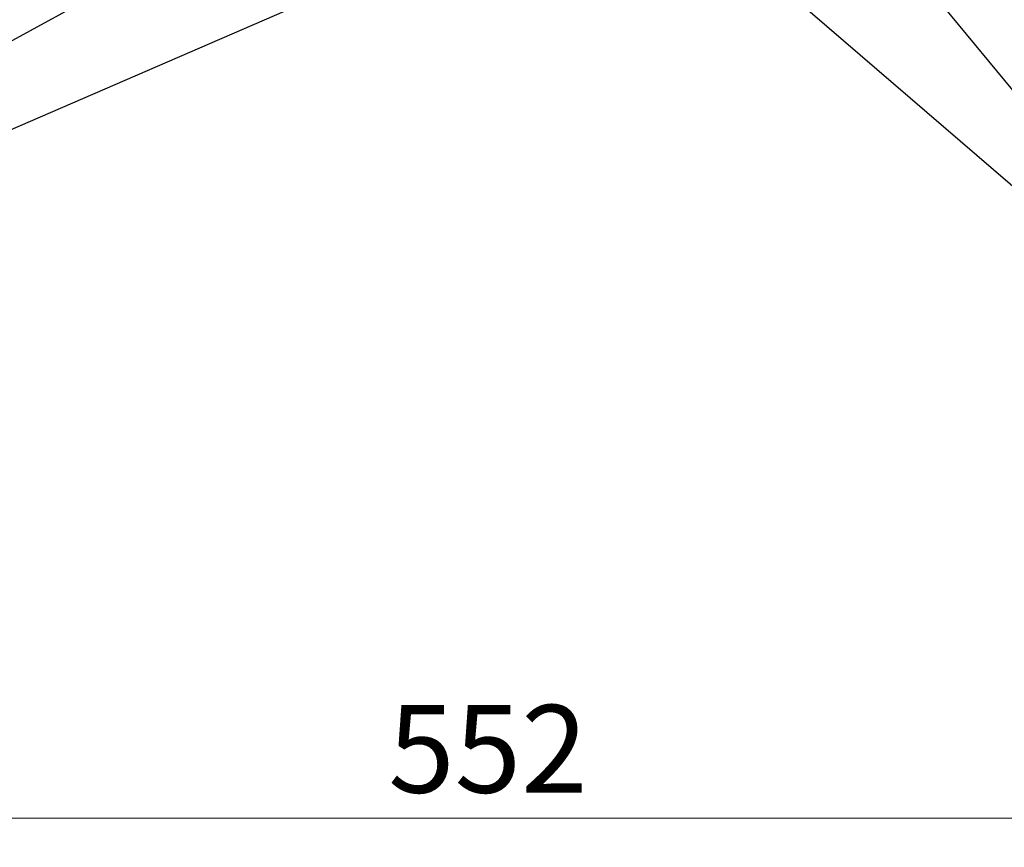
# Paper-space layout 'achteraanzicht' of a CAD drawing. Units: millimetres. Extents: x 212 to 1956, y 66 to 2864.
# Drawn here: x 884 to 1220, y 405 to 688 of the extents above; entities that cross this region are included whole.
import ezdxf

# ---------------------------------------------------------------- set-up
doc = ezdxf.new("R2010")
doc.units = ezdxf.units.MM
doc.styles.add('SLDTEXTSTYLE4', font='TXT', dxfattribs={"width": 0.75})
doc.dimstyles.new('SLDDIMSTYLE2', dxfattribs={"dimtxt": 30, "dimasz": 20, "dimexe": 0, "dimexo": 0.0625, "dimgap": 7.5, "dimtad": 1, "dimdec": 0, "dimlfac": 0.5, "dimrnd": 1e-09, "dimzin": 12, "dimdsep": 46, "dimtxsty": 'SLDTEXTSTYLE4', "dimsah": 1, "dimcen": 0.09, "dimadec": 0, "dimazin": 3, "dimtfac": 1, "dimtofl": 0, "dimtmove": 0, "dimatfit": 3, "dimfxl": 0, "dimfrac": 2, "dimtolj": 1, "dimtzin": 12, "dimarcsym": 0})
doc.dimstyles.new('SLDDIMSTYLE4', dxfattribs={"dimtxt": 0.18, "dimasz": 5, "dimexe": 0, "dimexo": 0.0625, "dimgap": 0, "dimtad": 0, "dimtih": 1, "dimtoh": 1, "dimdec": 0, "dimrnd": 1e-09, "dimzin": 0, "dimdsep": 46, "dimtxsty": 'Standard', "dimblk1": 'DOT', "dimblk2": 'DOT', "dimsah": 1, "dimcen": 0.09, "dimadec": 0, "dimazin": 0, "dimtfac": 5, "dimtdec": 0, "dimtofl": 0, "dimtmove": 0, "dimatfit": 3, "dimldrblk": 'DOT', "dimfxl": 0, "dimfrac": 2, "dimtolj": 1, "dimtzin": 0, "dimarcsym": 0})

# ---------------------------------------------------------------- blocks, each defined once
blk = doc.blocks.new('_D_59')
at = {"color": 7, "linetype": 'Continuous', "lineweight": 18, "ltscale": 100}
for p, q in [((772.32, 669.88), (772.32, 405.29)), ((1324.6, 671.08), (1324.6, 405.29)), ((1324.6, 415.29), (772.32, 415.29))]:
    blk.add_line(p, q, dxfattribs=at)
for points in [[(772.32, 415.29), (792.32, 412.79), (792.32, 417.79)], [(1324.6, 415.29), (1304.6, 417.79), (1304.6, 412.79)]]:
    blk.add_solid(points, dxfattribs=at)
at = {"color": 7, "linetype": 'Continuous', "lineweight": 18, "ltscale": 100, "insert": (1009.88, 453.96), "char_height": 30, "attachment_point": 1, "style": 'SLDTEXTSTYLE4'}
blk.add_mtext('552', dxfattribs=at)
blk = doc.blocks.new('_DOT')
at = {"color": 0, "linetype": 'ByBlock', "lineweight": -2}
blk.add_line((-0.5, 0), (-1, 0), dxfattribs=at)
at = {"color": 0, "linetype": 'ByBlock', "const_width": 0.5}
blk.add_lwpolyline([(-0.25, 0, 1), (0.25, 0, 1)], format="xyb", close=True, dxfattribs=at)

psp = doc.layouts.new('achteraanzicht')

# ---------------------------------------------------------------- dimensions: what is measured, and where the dimension line sits
at = {"color": 7, "linetype": 'Continuous', "lineweight": 18, "ltscale": 10}
dim = psp.add_linear_dim(base=(772.32, 415.29), p1=(1324.6, 681.08), p2=(772.32, 679.88), angle=0, dimstyle='SLDDIMSTYLE2', dxfattribs=at)
dim.commit()
dim.dimension.update_dxf_attribs({"geometry": '_D_59', "text_midpoint": (1042.07, 415.29), "dimtype": 160})

# ---------------------------------------------------------------- leaders
at = {"color": 7, "linetype": 'Continuous', "lineweight": 18, "ltscale": 100}
for points in [[(1105.63, 961.74), (1315.77, 551.69), (1661.84, 551.69)], [(982.72, 956.38), (1315.77, 551.69), (1661.84, 551.69)], [(1323.54, 923.13), (614.66, 535.27), (274.4, 535.27)], [(967.14, 852.09), (1315.77, 551.69), (1661.84, 551.69)], [(1132.34, 852.09), (1315.77, 551.69), (1661.84, 551.69)], [(1319.26, 840.69), (614.66, 535.27), (274.4, 535.27)]]:
    psp.add_leader(points, dimstyle='SLDDIMSTYLE4', dxfattribs=at)

doc.saveas('drawing.dxf')
